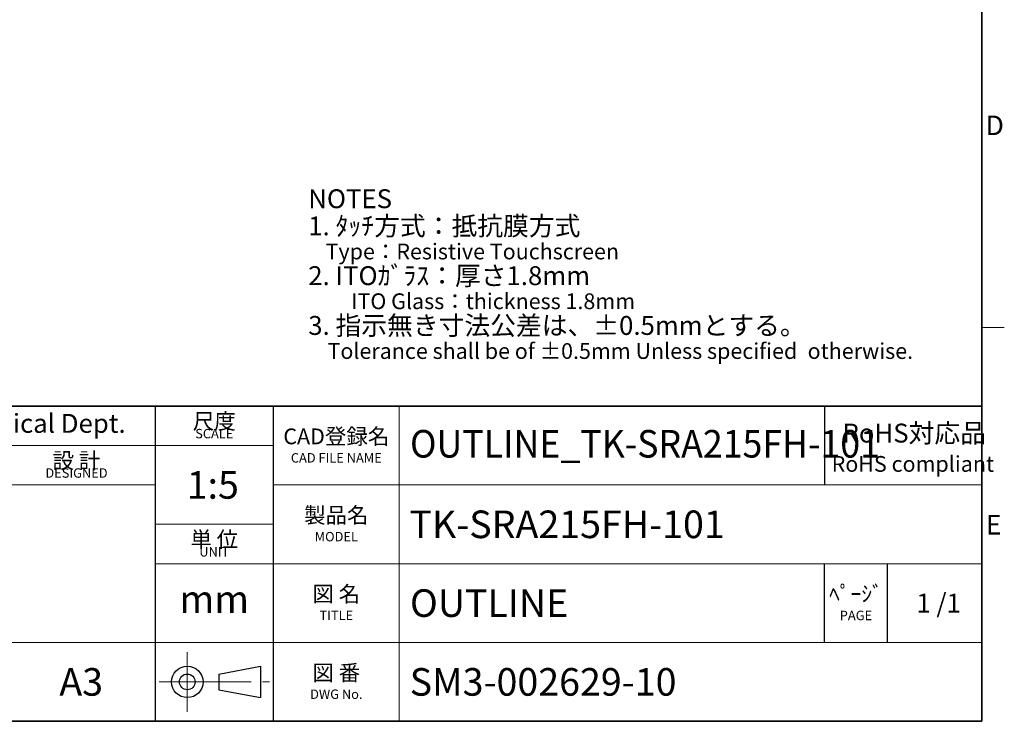
# Model space of a CAD drawing. Units: millimetres. Extents: x 57 to 2066, y 53 to 1442.
# Drawn here: x 1441 to 2066, y 53 to 498 of the extents above; entities that cross this region are included whole.
import ezdxf

# ---------------------------------------------------------------- set-up
doc = ezdxf.new("R2010")
doc.units = ezdxf.units.MM
doc.header["$LTSCALE"] = 5
doc.linetypes.add('CHAIN', pattern=[0.3543, 0.2362, -0.0295, 0.0591, -0.0295])
for name, color, linetype, lineweight in [('Sketch Geometry(TDC)', 179, 'Continuous', 25), ('中心線(TDC)', 1, 'CHAIN', 9), ('記号(TDC)', 7, 'Continuous', 18)]:
    doc.layers.add(name, color=color, linetype=linetype, lineweight=lineweight)
doc.styles.add('文字スタイル180', font='MS Gothic.ttf')
doc.styles.add('文字スタイル205', font='MS Gothic.ttf', dxfattribs={"width": 0.95})
doc.styles.add('文字スタイル95', font='MS Gothic.ttf')
doc.styles.add('現在の視点-TDC', font='MS Gothic.ttf')

# ---------------------------------------------------------------- blocks, each defined once
blk = doc.blocks.new('図面枠 TDC-A3')
at = {"layer": 'Sketch Geometry(TDC)', "linetype": 'Continuous', "lineweight": 35}
for p, q in [((410.36, 285.59), (410.36, 10.59)), ((410.36, 10.59), (22.36, 10.59))]:
    blk.add_line(p, q, dxfattribs=at)
at = {"layer": 'Sketch Geometry(TDC)', "linetype": 'Continuous', "lineweight": 18}
blk.add_line((410.36, 60.59), (413.21, 60.59), dxfattribs=at)
at = {"layer": '記号(TDC)', "color": 7, "insert": (410.83, 84.99), "char_height": 2.4892, "width": 6.5518, "attachment_point": 7, "style": '現在の視点-TDC'}
blk.add_mtext('\\fMS Gothic|b0|i0;{\\H2.4892;D}', dxfattribs=at)
at = {"layer": '記号(TDC)', "color": 7, "insert": (410.87, 34.3), "char_height": 2.4892, "attachment_point": 7, "style": '現在の視点-TDC'}
blk.add_mtext('\\fMS Gothic|b0|i0;{\\H2.4892;E}', dxfattribs=at)
blk = doc.blocks.new('表題欄 DMC_title')
at = {"layer": 'Sketch Geometry(TDC)', "linetype": 'Continuous', "lineweight": 35}
for p, q in [((203.85, 50.06), (18.85, 50.06)), ((18.85, 10.06), (203.85, 10.06))]:
    blk.add_line(p, q, dxfattribs=at)
at = {"layer": 'Sketch Geometry(TDC)'}
for p, q in [((98.85, 50.06), (98.85, 10.06)), ((113.85, 50.06), (113.85, 10.06)), ((183.85, 50.06), (183.85, 40.06)), ((203.85, 50.06), (203.85, 10.06)), ((183.85, 20.06), (183.85, 30.06)), ((191.85, 20.06), (191.85, 30.06)), ((106.92, 16.06), (112.22, 17.06)), ((112.22, 17.06), (112.22, 13.06)), ((106.92, 16.06), (106.92, 14.06)), ((106.92, 14.06), (112.22, 13.06))]:
    blk.add_line(p, q, dxfattribs=at)
at = {"layer": 'Sketch Geometry(TDC)', "linetype": 'Continuous', "lineweight": 18}
for p, q in [((129.85, 50.06), (129.85, 10.06)), ((18.85, 45.06), (113.85, 45.06)), ((18.85, 40.06), (98.85, 40.06)), ((113.85, 40.06), (203.85, 40.06)), ((98.85, 35.06), (113.85, 35.06)), ((98.85, 30.06), (203.85, 30.06)), ((18.85, 20.06), (203.85, 20.06))]:
    blk.add_line(p, q, dxfattribs=at)
at = {"layer": 'Sketch Geometry(TDC)'}
for radius in [2, 1]:
    blk.add_circle((102.92, 15.06), radius, dxfattribs=at)
at = {"layer": '中心線(TDC)', "ltscale": 10.684364}
blk.add_line((102.92, 18.84), (102.92, 11.27), dxfattribs=at)
at = {"layer": '中心線(TDC)', "ltscale": 9.878633}
blk.add_line((99.35, 15.06), (113.35, 15.06), dxfattribs=at)
at = {"layer": '記号(TDC)', "color": 179, "style": '現在の視点-TDC'}
for s, insert, char_height, width, attachment_point in [('Technical Dept.', (71.35, 47.56), 2.4, 27.4585, 4), ('\\fMS Gothic|b0|i0;{\\H3.5000;mm}', (106.35, 25.56), 3.5, 14.9789, 5)]:
    blk.add_mtext(s, dxfattribs=dict(at, insert=insert, char_height=char_height, width=width, attachment_point=attachment_point))
at = {"layer": '記号(TDC)', "color": 179, "char_height": 2.4, "attachment_point": 5, "style": '現在の視点-TDC'}
for s, insert, width, line_spacing_factor in [('{\\H0.83333x;尺度\\P\\H0.5969x;SCALE\\H1.95037x; }', (106.35, 47.56), 8.0995, 0.593597), ('{\\H0.83333x;CAD登録名\\P\\H0.5969x;CAD FILE NAME\\H2.28179x; }', (121.85, 45.06), 14.0183, 0.938497), ('{\\H0.83333x;設 計\\P\\H0.5969x;DESIGNED\\H1.94048x; }', (88.85, 42.56), 8.0995, 0.593597), ('{\\H0.83333x;製品名\\P\\H0.5969x;MODEL\\H2.28179x; }', (121.85, 35.06), 14.0461, 0.938497), ('{\\H0.83333x;単 位\\P\\H0.5969x;UNIT\\H1.95037x; }', (106.35, 32.56), 11.6601, 0.593597), ('{\\H0.83333x;図 名\\P\\H0.5969x;TITLE\\H2.26777x; }', (121.85, 25.06), 13.986, 0.938497), ('{\\H0.83333x;ﾍﾟｰｼﾞ\\P\\H0.6x;PAGE\\H2.19928x; }', (187.85, 25.06), 8.0995, 0.940635), ('{\\H0.83333x;図 番\\P\\H0.5969x;DWG No.\\H2.25376x; }', (121.85, 15.06), 12.0639, 0.938497)]:
    blk.add_mtext(s, dxfattribs=dict(at, insert=insert, width=width, line_spacing_factor=line_spacing_factor))
at = {"layer": '記号(TDC)', "color": 178, "insert": (198.35, 25.06), "char_height": 2.4, "attachment_point": 5, "line_spacing_factor": 1.5, "style": '現在の視点-TDC'}
blk.add_mtext('\\fMS Gothic|b0|i0;1 /1 ', dxfattribs=at)
at = {"layer": '記号(TDC)', "color": 179}
for tag, p, height, style in [('製図日_001', (31.2, 46.36), 2.4, '現在の視点-TDC'), ('尺度_001', (102.85, 38.31), 3.5, '文字スタイル180'), ('製品名_001', (131.13, 33.31), 3.5, '文字スタイル180'), ('図名_001', (131.21, 23.31), 3.5, '文字スタイル180'), ('ｼｰﾄ_ｻｲｽﾞ_001', (86.67, 13.31), 3.5, '文字スタイル180'), ('図番_001', (131.17, 13.31), 3.5, '文字スタイル180')]:
    blk.add_attdef(tag, p, '', height=height, dxfattribs=dict(at, style=style))
at = {"layer": '記号(TDC)', "color": 179, "style": '文字スタイル205', "width": 0.95}
blk.add_attdef('部品番号_001', (131.21, 43.53), '', height=3.5, dxfattribs=at)
at = {"layer": '記号(TDC)', "color": 178}
for tag, p, height, style in [('RoHS(日本語)_001', (186.14, 45.44), 2.4, '現在の視点-TDC'), ('RoHS(英語)_001', (184.77, 41.73), 2, '文字スタイル95')]:
    blk.add_attdef(tag, p, '', height=height, dxfattribs=dict(at, style=style))

msp = doc.modelspace()

# ---------------------------------------------------------------- block references
at = {"xscale": 5, "yscale": 5, "zscale": 5}
msp.add_blockref('図面枠 TDC-A3', (0, 0), dxfattribs=at)
ref = msp.add_blockref('表題欄 DMC_title', (1032.57456, 2.67788), dxfattribs=dict(xscale=5, yscale=5, zscale=5))
ref.add_attrib('ｼｰﾄ_ｻｲｽﾞ_001', 'A3', (1465.93112, 69.22056), dxfattribs={"layer": '記号(TDC)', "color": 179, "height": 17.5, "style": '文字スタイル180'})
ref.add_attrib('製品名_001', 'TK-SRA215FH-101', (1688.24711, 169.22056), dxfattribs={"layer": '記号(TDC)', "color": 179, "height": 17.4999997, "style": '文字スタイル180'})
ref.add_attrib('図名_001', 'OUTLINE', (1688.60244, 119.22056), dxfattribs={"layer": '記号(TDC)', "color": 179, "height": 17.5, "style": '文字スタイル180'})
ref.add_attrib('部品番号_001', 'OUTLINE_TK-SRA215FH-101', (1688.63798, 220.33097), dxfattribs={"layer": '記号(TDC)', "color": 179, "height": 17.4999997, "style": '文字スタイル205', "width": 0.95})
ref.add_attrib('図番_001', 'SM3-002629-10', (1688.42478, 69.22056), dxfattribs={"layer": '記号(TDC)', "color": 179, "height": 17.4999997, "style": '文字スタイル180'})
ref.add_attrib('尺度_001', '1:5', (1546.8131, 194.22056), dxfattribs={"layer": '記号(TDC)', "color": 179, "height": 17.5, "style": '文字スタイル180'})
ref.add_attrib('RoHS(日本語)_001', 'RoHS対応品', (1963.28519, 229.8665), dxfattribs={"layer": '記号(TDC)', "color": 178, "height": 12, "style": '現在の視点-TDC'})
ref.add_attrib('RoHS(英語)_001', 'RoHS compliant', (1956.40701, 211.30813), dxfattribs={"layer": '記号(TDC)', "color": 178, "height": 10.0000001, "style": '文字スタイル95'})

# ---------------------------------------------------------------- texts
at = {"layer": '記号(TDC)', "color": 178, "insert": (1624.01568, 390.58573), "char_height": 11.99999973, "width": 399.2631555, "attachment_point": 1, "line_spacing_factor": 0.861413, "style": '現在の視点-TDC'}
msp.add_mtext('{\\H1x;NOTES\\P1. ﾀｯﾁ方式：抵抗膜方式\\H1.18682x; \\H0.84259x;\\P   \\H0.83333x;Type：Resistive Touchscreen\u3000\\H1.2x;       \\H1.113x; \\H0.89847x;\\P2. ITOｶﾞﾗｽ：厚さ1.8mm\\H1.14973x; \\H0.86977x;\\P\\H0.83333x;\u3000\u3000ITO Glass：thickness 1.8mm\\H1.13795x; \\H0.87878x;\\P\\H1.2x;3. 指示無き寸法公差は、±0.5mmとする。 \\H1.10005x; \\H0.90905x;\\P\\H0.83333x;    Tolerance shall be of \\f?? ????|b0|i0|c128|p0;±0.5mm Unless specified \\H1.15106x; \\H0.86876x;otherwise.\\H1.05111x; }', dxfattribs=at)

doc.saveas('drawing.dxf')
